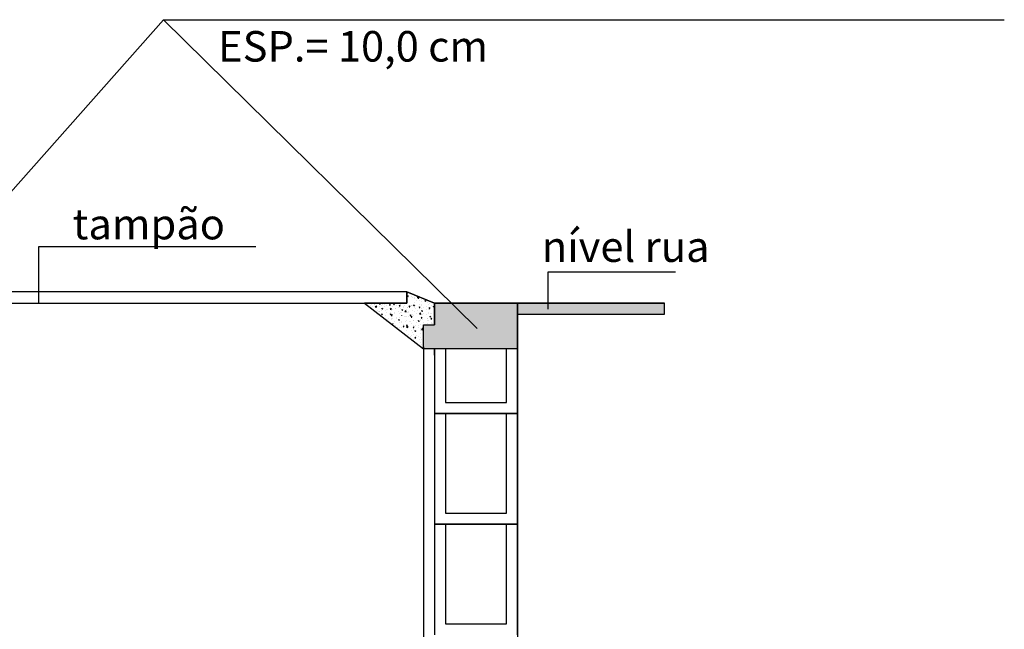
# Model space of a CAD drawing. Units: millimetres. Extents: x 5849 to 9077, y 3872 to 5739.
# Drawn here: x 6414 to 6479, y 3990 to 4030 of the extents above; entities that cross this region are included whole.
import ezdxf

# ---------------------------------------------------------------- set-up
doc = ezdxf.new("R2010")
doc.units = ezdxf.units.MM
for name, color, linetype in [('P01', 1, 'Continuous'), ('P02', 2, 'Continuous'), ('P03', 3, 'Continuous'), ('P04', 4, 'Continuous'), ('Perfil', 4, 'Continuous')]:
    doc.layers.add(name, color=color, linetype=linetype)
doc.styles.add('1_5mm', font='romans.shx', dxfattribs={"height": 0.75})

msp = doc.modelspace()

# ---------------------------------------------------------------- hatches: boundary and pattern name
at = {"layer": 'P01'}
msp.add_hatch(color=256, dxfattribs=at).paths.add_polyline_path([(6447.066, 4010.79), (6456.686, 4010.79), (6456.686, 4011.514), (6447.066, 4011.514)])
at = {"layer": 'P02'}
h = msp.add_hatch(dxfattribs=at)
h.set_pattern_fill('AR-CONC', color=256, scale=0.090541, style=0)
h.set_pattern_definition([(50, (3629.55373, 3885.2767), (0.64941124, -0.05681612), [0.0679054, -0.74695946]), (355, (3629.5537, 3885.2767), (-0.1256262, 0.68103882), [0.05432432, -0.59756757]), (100.4514, (3629.60785, 3885.27196), (0.52378552, 0.62422229), [0.05771071, -0.63481786]), (46.1842, (3629.5537, 3885.4578), (0.96628581, -0.1498618), [0.1018581, -1.1204392]), (96.6356, (3629.6343, 3885.4453), (0.84624866, 0.88197158), [0.08656607, -0.95222663]), (351.1842, (3629.5537, 3885.4578), (0.84624797, 0.88197224), [0.0814865, -0.89635135]), (21, (3629.64427, 3885.4125), (0.54044287, -0.36453332), [0.0679054, -0.74695946]), (326, (3629.6443, 3885.4125), (0.22029902, 0.65655477), [0.05432432, -0.59756757]), (71.4514, (3629.6893, 3885.3821), (0.76074211, 0.29202085), [0.05771071, -0.63481786]), (37.5, (3629.55373, 3885.2767), (0.011009599, 0.301403894), [0, -0.590324323, 0, -0.60662162, 0, -0.59983108]), (7.5, (3629.55373, 3885.2767), (0.23818458, 0.357102495), [0, -0.345864864, 0, -0.57674324, 0, -0.228614864]), (327.5, (3629.35182, 3885.2767), (0.483325718, -0.020421303), [0, -0.22635135, 0, -0.706216214, 0, -0.93709459]), (317.5, (3629.2613, 3885.2767), (0.52801991, 0.09063559), [0, -0.294256756, 0, -0.469, 0, -0.66547297])])
h.paths.add_polyline_path([(6440.909, 4008.641), (6440.909, 4010.089), (6441.633, 4010.089), (6441.633, 4011.514), (6439.823, 4012.239), (6439.823, 4011.514), (6437.052, 4011.514)])
h.paths.add_polyline_path([(6439.154, 4011.043), (6439.811, 4010.349), (6440.909, 4008.641)], flags=16)
at = {"layer": 'P04'}
h = msp.add_hatch(dxfattribs=at)
h.set_pattern_fill('AR-CONC', color=256, scale=0.005)
h.paths.add_polyline_path([(6409.039, 4011.514), (6403.606, 4011.514), (6403.606, 4008.514), (6409.763, 4008.514), (6409.763, 4010.089), (6409.039, 4010.089)])
h.paths.add_polyline_path([(6447.066, 4011.514), (6441.633, 4011.514), (6441.633, 4010.089), (6440.909, 4010.089), (6440.909, 4008.514), (6447.066, 4008.514)])

# ---------------------------------------------------------------- linework, layer by layer
at = {"layer": 'P01'}
for p, q in [((6406.327, 4010.256), (6423.881, 4030.067)), ((6423.881, 4030.067), (6478.94, 4030.067)), ((6444.43, 4009.839), (6423.881, 4030.067)), ((6415.719, 4011.514), (6415.719, 4015.212)), ((6415.719, 4015.212), (6429.933, 4015.212)), ((6447.066, 4011.514), (6456.686, 4011.514))]:
    msp.add_line(p, q, dxfattribs=at)
msp.add_lwpolyline([(6447.066, 4010.79), (6456.686, 4010.79), (6456.686, 4011.514), (6447.066, 4011.514)], close=True, dxfattribs=at)
at = {"layer": 'P02'}
for p, q in [((6449.081, 4011.105), (6449.081, 4013.558)), ((6449.081, 4013.558), (6457.413, 4013.558)), ((6439.823, 4012.239), (6410.85, 4012.239)), ((6439.823, 4011.514), (6439.823, 4012.239)), ((6439.823, 4012.239), (6439.823, 4011.514)), ((6441.633, 4011.514), (6439.823, 4012.239)), ((6439.823, 4012.239), (6441.633, 4011.514)), ((6410.85, 4011.514), (6439.823, 4011.514)), ((6439.823, 4011.514), (6437.052, 4011.514)), ((6437.052, 4011.514), (6440.909, 4008.514)), ((6447.066, 4011.514), (6441.633, 4011.514)), ((6441.633, 4011.514), (6441.633, 4010.089)), ((6441.633, 4010.089), (6441.633, 4011.514)), ((6447.066, 4004.271), (6447.066, 4011.514)), ((6447.066, 4011.514), (6447.066, 3944.514)), ((6440.909, 4008.641), (6440.909, 3955.259)), ((6441.633, 4008.101), (6441.633, 4008.514)), ((6441.633, 4008.514), (6441.633, 4004.271)), ((6442.358, 4008.514), (6442.358, 4004.995)), ((6446.342, 4004.995), (6446.342, 4008.514)), ((6442.358, 4004.995), (6446.342, 4004.995)), ((6441.633, 4004.271), (6447.066, 4004.271)), ((6447.066, 4004.271), (6441.633, 4004.271)), ((6441.633, 4004.271), (6441.633, 3997.028)), ((6442.358, 4004.271), (6442.358, 3997.752)), ((6446.342, 3997.752), (6446.342, 4004.271)), ((6447.066, 3997.028), (6447.066, 4004.271)), ((6442.358, 3997.752), (6446.342, 3997.752)), ((6447.066, 3997.028), (6441.633, 3997.028)), ((6441.633, 3997.028), (6447.066, 3997.028)), ((6441.633, 3997.028), (6441.633, 3989.785)), ((6442.358, 3997.028), (6442.358, 3990.509)), ((6446.342, 3990.509), (6446.342, 3997.028)), ((6447.066, 3989.785), (6447.066, 3997.028)), ((6442.358, 3990.509), (6446.342, 3990.509))]:
    msp.add_line(p, q, dxfattribs=at)
msp.add_lwpolyline([(6441.633, 4010.79), (6441.633, 4011.514), (6447.066, 4011.514), (6447.066, 4010.79)], dxfattribs=at)
at = {"layer": 'Perfil'}
msp.add_lwpolyline([(6440.909, 4008.514), (6440.909, 4010.089), (6441.633, 4010.089), (6441.633, 4011.514), (6447.066, 4011.514), (6447.066, 4008.514), (6440.909, 4008.514)], dxfattribs=at)

# ---------------------------------------------------------------- texts
at = {"layer": 'P02', "style": '1_5mm'}
for s, p in [('tampão', (6417.938, 4015.683)), ('nível rua', (6448.655, 4014.206))]:
    msp.add_text(s, height=2, dxfattribs=at).set_placement(p)
at = {"layer": 'P03', "style": '1_5mm'}
msp.add_text('ESP.= 10,0 cm', height=2, dxfattribs=at).set_placement((6427.459, 4027.325))

doc.saveas('drawing.dxf')
